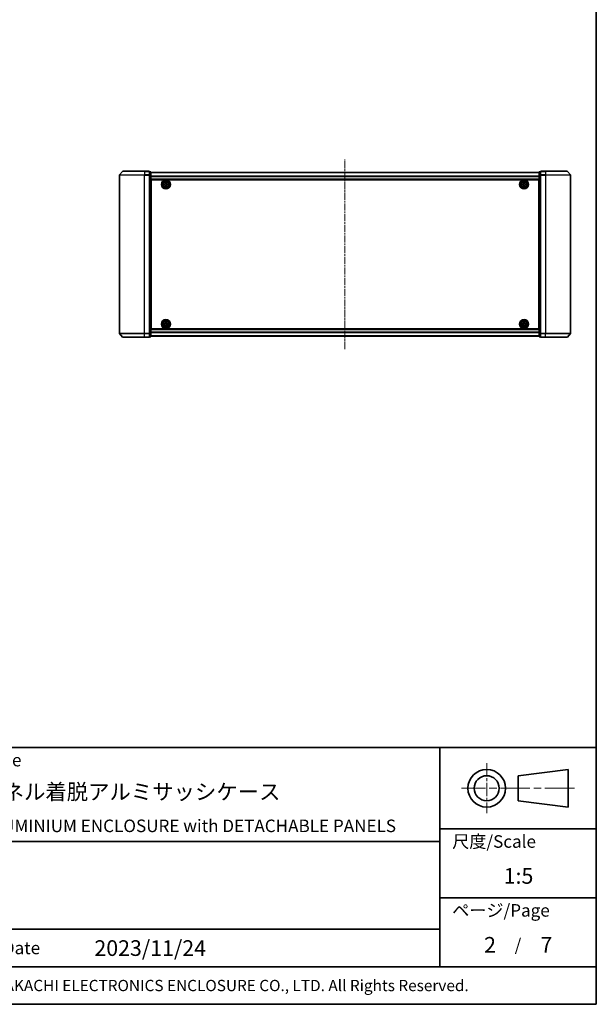
# Model space of a CAD drawing. Units: millimetres. Extents: x 0 to 8466, y 0 to 1405.
# Drawn here: x 2482 to 2942, y 0 to 786 of the extents above; entities that cross this region are included whole.
import ezdxf
from ezdxf.enums import TextEntityAlignment as Align

# ---------------------------------------------------------------- set-up
doc = ezdxf.new("R2010")
doc.units = ezdxf.units.MM
doc.linetypes.add('CHAIN', pattern=[0.35429999999999995, 0.2362, -0.0295, 0.0591, -0.0295])
for name, color, linetype, lineweight in [('Border (ISO)', 7, 'Continuous', 35), ('Centerline (ISO)', 131, 'Continuous', 18), ('Hatch (ISO)', 1, 'Continuous', 18), ('Title (ISO)', 7, 'Continuous', 35), ('Visible (ISO)', 7, 'Continuous', 35), ('Visible Narrow (ISO)', 7, 'Continuous', 25)]:
    doc.layers.add(name, color=color, linetype=linetype, lineweight=lineweight)
doc.styles.add('Note Text (TK)', font='MS PGothic.ttf')
doc.styles.add('文字スタイル40', font='MS PGothic.ttf')
doc.styles.add('文字スタイル67', font='arial.ttf')

# ---------------------------------------------------------------- blocks, each defined once
blk = doc.blocks.new('図面枠 tk図枠')
at = {"layer": 'Border (ISO)'}
for p in [(405.4999999999999, 289), (14.50000000000001, 8.000000000000007)]:
    blk.add_line(p, (405.4999999999999, 8.000000000000007), dxfattribs=at)
blk = doc.blocks.new('表題欄 コピー版 tk表題欄')
at = {"layer": 'Hatch (ISO)'}
h = blk.add_hatch(color=256, dxfattribs=at)
edge = h.paths.add_edge_path(flags=0)
edge.add_arc((95.444849922821, 237.346881026017), 0.5958259999999996, 269.9999999999897, 360)
edge.add_line((96.040675922821, 237.3468810260171), (96.04067592282095, 240.7585970260168))
edge.add_arc((95.44484992282096, 240.7585970260169), 0.5958259999999996, 0, 90.0000000000068)
edge.add_line((95.44484992282091, 241.3544230260169), (79.00658192282103, 241.3544230260169))
edge.add_arc((79.00658192282103, 240.7585970260169), 0.5958259999999996, 90, 180)
edge.add_line((78.41075592282102, 240.7585970260168), (78.41075592282081, 237.3468810260171))
edge.add_arc((79.00658192282081, 237.3468810260168), 0.5958259999999996, 180, 270.0000000000205)
edge.add_line((79.00658192282103, 236.7510550260168), (95.44484992282091, 236.751055026017))
edge = h.paths.add_edge_path()
edge.add_line((77.70882392282107, 241.0034570260169), (77.70882392282107, 237.1020210260171))
edge.add_arc((78.41075592282097, 237.102021026017), 0.7019319999998935, 180, 270.000000000008)
edge.add_line((78.41075592282105, 236.4000890260172), (96.04067592282101, 236.4000890260172))
edge.add_arc((96.040675922821, 237.102021026017), 0.7019319999998921, 270, 360)
edge.add_line((96.7426079228209, 237.1020210260171), (96.74260792282098, 241.0034570260169))
edge.add_arc((96.04067592282107, 241.003457026017), 0.7019319999998921, 0, 90.00000000000873)
edge.add_line((96.04067592282095, 241.705389026017), (78.41075592282105, 241.7053890260169))
edge.add_arc((78.41075592282105, 241.0034570260169), 0.7019319999999984, 90.00000000000072, 180)
for points in [[(78.94128592282102, 240.1954190260171), (78.94128592282102, 239.7056990260171), (79.79013392282097, 239.7056990260171), (79.79013392282097, 237.7060090260171), (80.37779792282102, 237.7060090260171), (80.37779792282102, 239.7056990260171), (81.22664592282104, 239.7056990260171), (81.22664592282104, 240.1954190260171)], [(85.55355153134052, 237.7060090260171), (84.81294043548178, 238.9396854897348), (84.28739592282106, 238.3724785432585), (84.28739592282106, 237.7060090260171), (83.76502792282103, 237.7060090260171), (83.76502792282103, 240.1954190260171), (84.28739592282106, 240.1954190260171), (84.28739592282106, 239.1472136578642), (85.2586086041826, 240.1954190260171), (85.97643794456017, 240.1954190260171), (85.18872726044239, 239.3452627384302), (86.172817922821, 237.7060090260171)], [(91.96090243223207, 240.1954190260171), (91.96090243223207, 237.7060090260171), (92.4791894322321, 237.7060090260171), (92.4791894322321, 238.7058540260171), (93.63819343223211, 238.7058540260171), (93.63819343223211, 237.7060090260171), (94.15648043223207, 237.7060090260171), (94.15648043223207, 240.1954190260171), (93.63819343223211, 240.1954190260171), (93.63819343223211, 239.195574026017), (92.4791894322321, 239.195574026017), (92.4791894322321, 240.1954190260171)], [(94.71149643223212, 240.1954190260171), (94.71149643223212, 237.7060090260171), (95.2338644322322, 237.7060090260171), (95.2338644322322, 240.1954190260171)]]:
    blk.add_hatch(color=256, dxfattribs=at).paths.add_polyline_path(points)
h = blk.add_hatch(color=256, dxfattribs=at)
h.paths.add_polyline_path([(82.45967999495221, 238.7589070260171), (81.8218998506899, 238.7589070260171), (82.14078992282104, 239.627313026017)], flags=0)
h.paths.add_polyline_path([(82.64850318183746, 238.2447010260171), (81.63307666380464, 238.2447010260171), (81.43526189659153, 237.7060090260171), (80.81854592282102, 237.7060090260171), (81.73268992282102, 240.1954190260171), (82.54888992282102, 240.1954190260171), (83.46303392282098, 237.7060090260171), (82.84631794905052, 237.7060090260171)])
h = blk.add_hatch(color=256, dxfattribs=at)
h.paths.add_polyline_path([(87.39654585068993, 238.7589070260171), (88.03432599495216, 238.7589070260171), (87.71543592282107, 239.627313026017)], flags=0)
h.paths.add_polyline_path([(87.00990789659151, 237.7060090260171), (87.20772266380467, 238.2447010260171), (88.22314918183736, 238.2447010260171), (88.42096394905047, 237.7060090260171), (89.03767992282091, 237.7060090260171), (88.123535922821, 240.1954190260171), (87.30733592282104, 240.1954190260171), (86.39319192282105, 237.7060090260171)])
h = blk.add_hatch(color=256, dxfattribs=at)
edge = h.paths.add_edge_path()
edge.add_arc((90.39257192282079, 238.9507140260171), 1.273272000000011, 38.55054079078439, 336.5820184016556)
edge.add_line((91.56096443223191, 238.4446700260172), (91.04202846323602, 238.6694270587604))
edge.add_ellipse((90.392571922821, 238.9507140260171), major_axis=(0, -0.7998759999999119), ratio=0.8673469387756529, start_angle=128.5505407907963, end_angle=426.582018401653, ccw=False)
edge.add_line((90.96328818027123, 239.4055047731898), (91.38834540645578, 239.7442231660233))
at = {"layer": 'Title (ISO)'}
for p, q in [((74.70882392282105, 245.052739026017), (255.7088239228211, 245.052739026017)), ((74.70882392282105, 204.052739026017), (74.70882392282105, 245.052739026017)), ((149.7088239228211, 245.052739026017), (149.7088239228211, 210.052739026017)), ((230.7088239228211, 245.052739026017), (230.7088239228211, 210.052739026017)), ((255.7088239228211, 245.052739026017), (255.7088239228211, 204.052739026017)), ((243.2088239228211, 240.552739026017), (251.2088239228211, 241.552739026017)), ((251.2088239228211, 235.552739026017), (251.2088239228211, 241.552739026017)), ((243.2088239228211, 240.552739026017), (243.2088239228211, 236.552739026017)), ((243.2088239228211, 236.552739026017), (251.2088239228211, 235.552739026017)), ((230.7088239228211, 232.052739026017), (255.7088239228211, 232.052739026017)), ((74.70882392282105, 230.052739026017), (230.7088239228211, 230.0527390260171)), ((99.70882392282105, 230.052739026017), (99.70882392282108, 216.052739026017)), ((124.708823922821, 230.052739026017), (124.708823922821, 216.052739026017)), ((230.7088239228211, 221.052739026017), (255.7088239228211, 221.052739026017)), ((74.70882392282105, 216.052739026017), (230.7088239228211, 216.052739026017)), ((255.7088239228211, 210.052739026017), (74.70882392282105, 210.052739026017)), ((74.70882392282105, 204.052739026017), (255.7088239228211, 204.052739026017))]:
    blk.add_line(p, q, dxfattribs=at)
at = {"layer": 'Title (ISO)', "color": 4, "linetype": 'CHAIN', "lineweight": 18, "ltscale": 8.889559745788574}
blk.add_line((238.2088239228211, 242.5527390260171), (238.2088239228211, 234.552739026017), dxfattribs=at)
at = {"layer": 'Title (ISO)', "color": 4, "linetype": 'CHAIN', "lineweight": 18, "ltscale": 20.00163269042969}
blk.add_line((252.2088239228211, 238.552739026017), (234.2088239228211, 238.552739026017), dxfattribs=at)
at = {"layer": 'Title (ISO)'}
for radius in [3, 2]:
    blk.add_circle((238.2088239228211, 238.5527390260171), radius, dxfattribs=at)
at = {"layer": 'Title (ISO)', "color": 1, "char_height": 2.000000029802322, "line_spacing_factor": 1.5, "style": 'Note Text (TK)'}
for s, insert, attachment_point in [('\\fＭＳ Ｐゴシック|b0|i0;{\\H2.0000;品名/Title}', (151.708823922821, 243.052739026017), 4), ('\\fＭＳ Ｐゴシック|b0|i0;{\\H2.0000;尺度/Scale}', (232.7088239228211, 230.052739026017), 4), ('\\fＭＳ Ｐゴシック|b0|i0;{\\H2.0000;承認/Approved}', (87.20882392282105, 228.052739026017), 5), ('\\fＭＳ Ｐゴシック|b0|i0;{\\H2.0000;検図/Checked}', (112.208823922821, 228.0527390260171), 5), ('\\fＭＳ Ｐゴシック|b0|i0;{\\H2.0000;製図/Created}', (137.208823922821, 228.052739026017), 5), ('\\fＭＳ Ｐゴシック|b0|i0;{\\H2.0000;ページ/Page}', (232.7088239228211, 219.052739026017), 4), ('\\fＭＳ Ｐゴシック|b0|i0;{\\H2.0000;作成日/Date}', (151.708823922821, 213.052739026017), 4)]:
    blk.add_mtext(s, dxfattribs=dict(at, insert=insert, attachment_point=attachment_point))
at = {"layer": 'Title (ISO)', "color": 7, "line_spacing_factor": 1.5, "style": 'Note Text (TK)'}
for s, insert, char_height, attachment_point in [('株式会社タカチ電機工業', (99.74260792282095, 239.052739026017), 2.5, 4), ('\\fArial|b0|i0;{\\H1.4986;TAKACHI ELECTRONICS ENCLOSURE CO., LTD.}', (99.74260792282095, 233.052739026017), 1.49859994649887, 4), ('\\fＭＳ Ｐゴシック|b0|i0;{\\H2.0000;/}', (243.2088239228211, 213.5527390260171), 2.000000029802322, 5), ('\\fMS PGothic|b0|i0;{\\H1.8000;本図面の著作権は株式会社タカチ電機工業に帰属します。 / Copyright (C)\xa0 TAKACHI ELECTRONICS ENCLOSURE CO., LTD. All Rights Reserved.}', (77.70882392282107, 207.052739026017), 1.800000071525573, 4)]:
    blk.add_mtext(s, dxfattribs=dict(at, insert=insert, char_height=char_height, attachment_point=attachment_point))
at = {"layer": 'Title (ISO)', "color": 7}
for tag, p, height, style in [('<品名>_001', (157.524164831912, 236.7388185714716), 2.5, 'Note Text (TK)'), ('<Title>_001', (157.708823922821, 231.5520568828656), 2.000000029802322, '文字スタイル67'), ('<尺度>_001', (240.9218921046393, 223.302739026017), 2.5, 'Note Text (TK)'), ('<型番>_001', (157.6576875571527, 219.9930798731327), 3.000000119209289, '文字スタイル40'), ('作成日_001', (175.5824034682756, 211.7814322078352), 2.5, 'Note Text (TK)'), ('<ページ_No.>_001', (237.7997330137302, 212.302739026017), 2.5, 'Note Text (TK)'), ('<総ページ数>_001', (246.7926307410029, 212.302739026017), 2.5, 'Note Text (TK)')]:
    blk.add_attdef(tag, p, '', height=height, dxfattribs=dict(at, style=style))
at = {"layer": 'Title (ISO)', "color": 7, "style": 'Note Text (TK)'}
blk.add_attdef('<部品サイズ>', text='', height=2.5, dxfattribs=at).set_placement((112.208823922821, 213.052739026017), align=Align.MIDDLE_CENTER)

msp = doc.modelspace()

# ---------------------------------------------------------------- linework, layer by layer
at = {"layer": 'Centerline (ISO)', "linetype": 'CHAIN', "ltscale": 23.99096870422363}
msp.add_line((2741.890707280635, 523.2226211908027), (2741.890707280635, 674.5053912296933), dxfattribs=at)
at = {"layer": 'Visible (ISO)'}
for p, q in [((2561.890707280635, 662.0053912296936), (2561.890707280636, 535.722621190803)), ((2564.300753380551, 665.0060615301472), (2561.960240896756, 662.1974465495927)), ((2564.531219764431, 665.1140062102479), (2581.890707280635, 665.1140062102479)), ((2585.590707280635, 665.1140062102479), (2581.890707280635, 665.1140062102479)), ((2586.590707280636, 664.8140062102478), (2585.890707280635, 664.8140062102478)), ((2585.890707280635, 662.0053912296935), (2585.890707280635, 664.8140062102478)), ((2585.890707280636, 535.722621190803), (2585.890707280635, 662.0053912296935)), ((2586.890707280635, 661.8243662621027), (2586.890707280635, 664.5140062102479)), ((2896.890707280635, 664.164006210248), (2586.890707280635, 664.1640062102477)), ((2586.890707280635, 535.9036461583936), (2586.890707280635, 661.8243662621027)), ((2896.890707280635, 664.5140062102477), (2896.890707280635, 661.8243662621027)), ((2896.890707280635, 661.8243662621027), (2896.890707280635, 535.903646158393)), ((2897.890707280635, 664.8140062102478), (2897.190707280635, 664.8140062102478)), ((2897.890707280635, 664.8140062102478), (2897.890707280635, 662.0053912296933)), ((2897.890707280635, 662.0053912296933), (2897.890707280635, 535.7226211908023)), ((2901.890707280635, 665.1140062102477), (2898.190707280635, 665.1140062102477)), ((2901.890707280635, 665.1140062102477), (2919.25019479684, 665.1140062102477)), ((2919.480661180719, 665.006061530147), (2921.821173664515, 662.1974465495927)), ((2921.890707280635, 535.7226211908024), (2921.890707280635, 662.0053912296933)), ((2586.890707280635, 658.6640062102477), (2896.890707280635, 658.6640062102479)), ((2587.140707280634, 655.1640062102477), (2586.890707280635, 655.1640062102477)), ((2587.140707280634, 654.6640062102477), (2586.890707280635, 654.6640062102477)), ((2587.140707280634, 654.1640062102477), (2586.890707280635, 654.1640062102477)), ((2587.140707280634, 539.3640062102481), (2587.140707280634, 658.3640062102477)), ((2587.140707280634, 658.3640062102477), (2896.640707280634, 658.3640062102479)), ((2597.639215620346, 654.307534557027), (2597.642227978864, 654.9325272975417)), ((2598.101710248327, 654.3053054117235), (2597.639215620346, 654.307534557027)), ((2597.642227978864, 654.9325272975417), (2598.104722606845, 654.9302981522382)), ((2598.572186193341, 653.3655269084772), (2598.574415338644, 653.8280215364583)), ((2599.197178933855, 653.362514549959), (2598.572186193341, 653.3655269084772)), ((2598.58200648211, 655.4030032425555), (2598.584235627413, 655.8654978705365)), ((2598.584235627415, 655.8654978705365), (2599.209228367929, 655.862485512018)), ((2599.199408079159, 653.82500917794), (2599.197178933855, 653.362514549959)), ((2599.209228367929, 655.862485512018), (2599.206999222625, 655.3999908840372)), ((2600.139186582405, 654.2954851229538), (2599.676691954424, 654.2977142682573)), ((2599.679704312942, 654.9227070087721), (2600.142198940923, 654.9204778634685)), ((2600.142198940923, 654.9204778634686), (2600.139186582405, 654.2954851229538)), ((2883.640707280634, 654.3015062102479), (2883.640707280634, 654.9265062102477)), ((2883.640707280634, 654.9265062102477), (2884.103207280634, 654.9265062102477)), ((2884.103207280633, 654.3015062102478), (2883.640707280634, 654.3015062102478)), ((2884.578207280633, 655.4015062102478), (2884.578207280633, 655.8640062102478)), ((2884.578207280633, 655.8640062102478), (2885.203207280634, 655.8640062102478)), ((2884.578207280633, 653.3640062102477), (2884.578207280633, 653.8265062102477)), ((2885.203207280634, 653.3640062102477), (2884.578207280633, 653.3640062102477)), ((2885.203207280634, 655.8640062102476), (2885.203207280634, 655.4015062102478)), ((2885.203207280634, 653.8265062102477), (2885.203207280634, 653.3640062102477)), ((2885.678207280634, 654.9265062102477), (2886.140707280633, 654.9265062102477)), ((2886.140707280633, 654.3015062102478), (2885.678207280633, 654.3015062102478)), ((2886.140707280633, 654.9265062102477), (2886.140707280633, 654.3015062102476)), ((2896.640707280634, 658.3640062102479), (2896.640707280634, 539.3640062102482)), ((2896.890707280635, 655.1640062102479), (2896.640707280634, 655.1640062102479)), ((2896.890707280635, 654.6640062102479), (2896.640707280634, 654.6640062102479)), ((2896.890707280635, 654.1640062102479), (2896.640707280634, 654.1640062102479)), ((2586.890707280635, 652.1640062102477), (2587.140707280634, 652.1640062102477)), ((2587.140707280634, 649.1640062102479), (2586.890707280635, 649.1640062102479)), ((2586.890707280635, 648.1640062102477), (2587.140707280634, 648.1640062102477)), ((2587.140707280634, 647.814006210248), (2586.890707280635, 647.814006210248)), ((2896.640707280634, 652.164006210248), (2896.890707280635, 652.164006210248)), ((2896.890707280635, 649.1640062102479), (2896.640707280634, 649.1640062102479)), ((2896.640707280634, 648.164006210248), (2896.890707280635, 648.164006210248)), ((2896.890707280635, 647.8140062102478), (2896.640707280634, 647.8140062102478)), ((2586.890707280635, 549.9140062102485), (2587.140707280634, 549.9140062102485)), ((2587.140707280634, 549.564006210248), (2586.890707280635, 549.564006210248)), ((2586.890707280635, 548.564006210248), (2587.140707280634, 548.564006210248)), ((2587.140707280634, 545.564006210248), (2586.890707280635, 545.564006210248)), ((2586.890707280635, 543.564006210248), (2587.140707280634, 543.564006210248)), ((2586.890707280635, 543.064006210248), (2587.140707280634, 543.064006210248)), ((2586.890707280635, 542.564006210248), (2587.140707280634, 542.564006210248)), ((2597.640629197396, 542.8018187092082), (2597.640785441993, 543.4268186896782)), ((2598.103129182943, 542.8017030882061), (2597.640629197396, 542.8018187092082)), ((2597.640785441993, 543.4268186896782), (2598.103285427541, 543.4267030686761)), ((2598.578404158593, 543.9015843079393), (2598.578519779595, 544.364084293487)), ((2598.578519779595, 544.364084293487), (2599.203519760064, 544.3639280488896)), ((2599.203519760064, 544.3639280488895), (2599.203404139063, 543.9014280633418)), ((2600.140629119276, 542.801193730818), (2599.678129133728, 542.8013093518202)), ((2599.678285378325, 543.4263093322904), (2600.140785363874, 543.4261937112881)), ((2600.140785363874, 543.4261937112881), (2600.140629119276, 542.801193730818)), ((2883.640707280634, 542.8015062102482), (2883.640707280634, 543.4265062102482)), ((2883.640707280634, 543.4265062102481), (2884.103207280634, 543.4265062102481)), ((2884.103207280633, 542.8015062102482), (2883.640707280634, 542.8015062102482)), ((2884.578207280633, 543.901506210248), (2884.578207280633, 544.3640062102482)), ((2884.578207280633, 544.3640062102482), (2885.203207280634, 544.3640062102482)), ((2885.203207280634, 544.3640062102481), (2885.203207280634, 543.901506210248)), ((2885.678207280634, 543.4265062102481), (2886.140707280633, 543.4265062102481)), ((2886.140707280633, 542.8015062102482), (2885.678207280633, 542.8015062102482)), ((2886.140707280633, 543.4265062102481), (2886.140707280633, 542.8015062102481)), ((2896.640707280634, 549.914006210248), (2896.890707280635, 549.914006210248)), ((2896.890707280635, 549.564006210248), (2896.640707280634, 549.564006210248)), ((2896.640707280634, 548.564006210248), (2896.890707280635, 548.564006210248)), ((2896.890707280635, 545.564006210248), (2896.640707280634, 545.564006210248)), ((2896.640707280634, 543.564006210248), (2896.890707280635, 543.564006210248)), ((2896.640707280634, 543.064006210248), (2896.890707280635, 543.064006210248)), ((2896.640707280634, 542.564006210248), (2896.890707280635, 542.564006210248)), ((2564.300753380552, 532.7219508903493), (2561.960240896757, 535.5305658709036)), ((2585.890707280636, 532.9140062102485), (2585.890707280636, 535.722621190803)), ((2896.890707280635, 539.064006210248), (2586.890707280635, 539.064006210248)), ((2586.890707280635, 533.2140062102486), (2586.890707280635, 535.9036461583936)), ((2896.640707280634, 539.3640062102482), (2587.140707280634, 539.3640062102481)), ((2598.577894801204, 541.8640843716069), (2598.578010422207, 542.3265843571546)), ((2599.202894781674, 541.8639281270092), (2598.577894801204, 541.8640843716067)), ((2599.203010402677, 542.3264281125571), (2599.202894781674, 541.8639281270092)), ((2884.578207280633, 541.8640062102481), (2884.578207280633, 542.3265062102481)), ((2885.203207280634, 541.8640062102481), (2884.578207280633, 541.8640062102481)), ((2885.203207280634, 542.3265062102481), (2885.203207280634, 541.8640062102481)), ((2896.890707280635, 535.903646158393), (2896.890707280635, 533.2140062102479)), ((2897.890707280635, 535.7226211908023), (2897.890707280635, 532.9140062102481)), ((2919.480661180719, 532.7219508903485), (2921.821173664515, 535.530565870903)), ((2581.890707280636, 532.6140062102487), (2564.531219764431, 532.6140062102487)), ((2581.890707280636, 532.6140062102487), (2585.590707280636, 532.6140062102487)), ((2585.890707280636, 532.9140062102485), (2586.590707280636, 532.9140062102485)), ((2586.890707280635, 533.564006210248), (2896.890707280635, 533.564006210248)), ((2897.190707280635, 532.914006210248), (2897.890707280635, 532.914006210248)), ((2898.190707280635, 532.614006210248), (2901.890707280635, 532.614006210248)), ((2919.25019479684, 532.614006210248), (2901.890707280635, 532.614006210248))]:
    msp.add_line(p, q, dxfattribs=at)
for centre, radius in [((2598.890707280634, 654.6140062102478), 3.599999999999988), ((2598.890707280634, 654.6140062102478), 3.499999999999989), ((2598.890707280634, 654.6140062102478), 2.699999999999992), ((2598.890707280634, 654.6140062102478), 2.599999999999992), ((2598.890707280634, 654.6140062102478), 2.464946977441639), ((2884.890707280634, 654.6140062102478), 3.599999999999988), ((2884.890707280634, 654.6140062102478), 3.499999999999989), ((2884.890707280634, 654.6140062102478), 2.699999999999992), ((2884.890707280634, 654.6140062102478), 2.599999999999992), ((2884.890707280634, 654.6140062102478), 2.464946977441639), ((2598.890707280634, 543.1140062102481), 3.599999999999988), ((2598.890707280634, 543.1140062102481), 3.499999999999989), ((2598.890707280634, 543.1140062102481), 2.699999999999992), ((2598.890707280634, 543.1140062102481), 2.599999999999992), ((2598.890707280634, 543.1140062102481), 2.46494697744164), ((2884.890707280634, 543.1140062102481), 3.599999999999988), ((2884.890707280634, 543.1140062102481), 3.499999999999989), ((2884.890707280634, 543.1140062102481), 2.699999999999992), ((2884.890707280634, 543.1140062102481), 2.599999999999992), ((2884.890707280634, 543.1140062102481), 2.464946977441641)]:
    msp.add_circle(centre, radius, dxfattribs=at)
for centre, radius, start, end in [((2562.190707280635, 662.0053912296936), 0.2999999999999969, 140.1944289077408, 180), ((2564.531219764431, 664.8140062102478), 0.3000000000000014, 90, 140.1944289077408), ((2585.590707280635, 664.8140062102478), 0.3000000000000014, 0, 90), ((2586.590707280636, 664.5140062102479), 0.3000000000000014, 0, 90), ((2897.190707280635, 664.5140062102477), 0.2999999999999987, 90, 180), ((2898.190707280635, 664.8140062102478), 0.2999999999999999, 90, 180), ((2919.25019479684, 664.8140062102478), 0.3000000000000021, 39.80557109225912, 90), ((2921.590707280635, 662.0053912296933), 0.2999999999999999, 0, 39.80557109225912), ((2562.190707280636, 535.722621190803), 0.3000000000000014, 180, 219.8055710922591), ((2921.590707280635, 535.7226211908024), 0.2999999999999999, 320.1944289077409, 0), ((2564.531219764431, 532.9140062102485), 0.3000000000000014, 219.8055710922591, 270), ((2585.590707280636, 532.9140062102485), 0.2999999999999992, 270, 0), ((2586.590707280636, 533.2140062102486), 0.2999999999999992, 270, 0), ((2897.190707280635, 533.2140062102479), 0.3000000000000021, 180, 270), ((2898.190707280635, 532.914006210248), 0.3000000000000021, 180, 270), ((2919.25019479684, 532.9140062102481), 0.3000000000000021, 270, 320.1944289077409)]:
    msp.add_arc(centre, radius, start, end, dxfattribs=at)
for points in [[(2598.574415338644, 653.8280215364583), (2598.574701814369, 653.887458435275), (2598.563161509504, 653.9510699846601), (2598.515305224659, 654.068383058954), (2598.47898504006, 654.1220828456838), (2598.394838001148, 654.2070449619101), (2598.341490815403, 654.2438810946768), (2598.224644499086, 654.292865987887), (2598.161147147143, 654.3050189359984), (2598.101710248327, 654.3053054117235)], [(2598.104722606845, 654.9302981522382), (2598.164159505662, 654.9300116765132), (2598.227771055047, 654.941551981378), (2598.345084129341, 654.9894082662233), (2598.398783916071, 655.025728450822), (2598.483746032297, 655.1098754897346), (2598.520582165063, 655.1632226754795), (2598.569567058274, 655.280068991796), (2598.581720006385, 655.3435663437388), (2598.58200648211, 655.4030032425555)], [(2599.676691954424, 654.2977142682573), (2599.617255055607, 654.2980007439824), (2599.553643506223, 654.2864604391175), (2599.436330431928, 654.2386041542723), (2599.382630645199, 654.2022839696733), (2599.297668528973, 654.1181369307608), (2599.260832396206, 654.0647897450159), (2599.211847502995, 653.9479434286995), (2599.199694554883, 653.8844460767567), (2599.199408079159, 653.82500917794)], [(2599.206999222625, 655.3999908840372), (2599.2067127469, 655.3405539852205), (2599.218253051765, 655.2769424358355), (2599.266109336611, 655.1596293615412), (2599.302429521209, 655.1059295748116), (2599.386576560121, 655.0209674585853), (2599.439923745866, 654.9841313258188), (2599.556770062183, 654.9351464326083), (2599.620267414126, 654.922993484497), (2599.679704312942, 654.9227070087721)], [(2884.103207280634, 654.9265062102477), (2884.162644869828, 654.9265062102477), (2884.226200058697, 654.938352974338), (2884.343281113919, 654.9867741257862), (2884.396805221849, 655.0233527093355), (2884.481360781546, 655.1079082690328), (2884.517939365095, 655.1614323769618), (2884.566360516543, 655.2785134321844), (2884.578207280633, 655.3420686210529), (2884.578207280633, 655.4015062102478)], [(2884.578207280633, 653.8265062102477), (2884.578207280633, 653.8859437994425), (2884.566360516543, 653.9494989883112), (2884.517939365095, 654.0665800435335), (2884.481360781546, 654.1201041514628), (2884.396805221849, 654.2046597111599), (2884.343281113919, 654.2412382947093), (2884.226200058697, 654.2896594461574), (2884.162644869828, 654.3015062102478), (2884.103207280634, 654.3015062102478)], [(2885.203207280634, 655.4015062102478), (2885.203207280634, 655.3420686210529), (2885.215054044724, 655.2785134321844), (2885.263475196172, 655.1614323769618), (2885.300053779721, 655.1079082690328), (2885.384609339418, 655.0233527093355), (2885.438133447348, 654.9867741257862), (2885.55521450257, 654.938352974338), (2885.618769691438, 654.9265062102477), (2885.678207280633, 654.9265062102477)], [(2885.678207280633, 654.3015062102478), (2885.618769691438, 654.3015062102478), (2885.55521450257, 654.2896594461573), (2885.438133447348, 654.2412382947093), (2885.384609339418, 654.2046597111599), (2885.300053779721, 654.1201041514628), (2885.263475196172, 654.0665800435335), (2885.215054044724, 653.9494989883112), (2885.203207280634, 653.8859437994425), (2885.203207280634, 653.8265062102477)], [(2598.578010422207, 542.3265843571546), (2598.57802528109, 542.3860219444922), (2598.566194405618, 542.4495800929634), (2598.517802524935, 542.5666732493964), (2598.481237323093, 542.6202064999829), (2598.396702904197, 542.704783195197), (2598.34318794227, 542.7413751581678), (2598.226118995575, 542.7898255773543), (2598.162566770281, 542.8016882293225), (2598.103129182943, 542.8017030882061)], [(2598.103285427541, 543.4267030686761), (2598.162723014878, 543.4266882097926), (2598.22628116335, 543.4385190852649), (2598.343374319783, 543.4869109659481), (2598.39690757037, 543.5234761677901), (2598.481484265584, 543.6080105866862), (2598.518076228554, 543.6615255486132), (2598.566526647741, 543.7785944953077), (2598.578389299709, 543.8421467206016), (2598.578404158593, 543.9015843079393)], [(2599.678129133728, 542.8013093518202), (2599.618691546391, 542.8013242107038), (2599.555133397919, 542.7894933352314), (2599.438040241486, 542.7411014545482), (2599.3845069909, 542.7045362527061), (2599.299930295686, 542.6200018338102), (2599.263338332715, 542.5664868718832), (2599.214887913529, 542.4494179251886), (2599.203025261561, 542.3858656998946), (2599.203010402677, 542.3264281125571)], [(2599.203404139063, 543.9014280633418), (2599.203389280179, 543.8419904760041), (2599.215220155651, 543.7784323275329), (2599.263612036334, 543.6613391710998), (2599.300177238177, 543.6078059205133), (2599.384711657072, 543.5232292252992), (2599.438226619, 543.4866372623286), (2599.555295565694, 543.4381868431419), (2599.618847790988, 543.4263241911739), (2599.678285378325, 543.4263093322903)], [(2884.103207280634, 543.4265062102481), (2884.162644869828, 543.4265062102481), (2884.226200058697, 543.4383529743386), (2884.343281113919, 543.4867741257866), (2884.396805221849, 543.523352709336), (2884.481360781546, 543.6079082690331), (2884.517939365095, 543.6614323769624), (2884.566360516543, 543.7785134321846), (2884.578207280633, 543.8420686210533), (2884.578207280633, 543.901506210248)], [(2884.578207280633, 542.3265062102481), (2884.578207280633, 542.3859437994431), (2884.566360516543, 542.4494989883116), (2884.517939365095, 542.566580043534), (2884.481360781546, 542.6201041514632), (2884.396805221849, 542.7046597111604), (2884.343281113919, 542.7412382947097), (2884.226200058697, 542.7896594461579), (2884.162644869828, 542.8015062102482), (2884.103207280634, 542.8015062102482)], [(2885.203207280634, 543.901506210248), (2885.203207280634, 543.8420686210532), (2885.215054044724, 543.7785134321846), (2885.263475196172, 543.6614323769624), (2885.300053779721, 543.6079082690331), (2885.384609339418, 543.523352709336), (2885.438133447348, 543.4867741257866), (2885.55521450257, 543.4383529743384), (2885.618769691438, 543.4265062102481), (2885.678207280633, 543.4265062102481)], [(2885.678207280633, 542.8015062102482), (2885.618769691438, 542.8015062102482), (2885.55521450257, 542.7896594461578), (2885.438133447348, 542.7412382947097), (2885.384609339418, 542.7046597111604), (2885.300053779721, 542.6201041514632), (2885.263475196172, 542.566580043534), (2885.215054044724, 542.4494989883116), (2885.203207280634, 542.385943799443), (2885.203207280634, 542.3265062102481)]]:
    msp.add_open_spline(points, degree=3, knots=[0, 0, 0, 0, 0.0179369428946619, 0.0179369428946619, 0.0358738857893238, 0.0358738857893238, 0.0538108286839857, 0.0538108286839857, 0.0717477715786476, 0.0717477715786476, 0.0717477715786476, 0.0717477715786476], dxfattribs=at)
at = {"layer": 'Visible Narrow (ISO)'}
for p, q in [((2581.890707280635, 662.0053912296936), (2561.890707280635, 662.0053912296936)), ((2561.960240896756, 662.1974465495928), (2581.890707280635, 662.1974465495928)), ((2581.890707280635, 665.0060615301472), (2564.300753380551, 665.0060615301472)), ((2581.890707280635, 665.0060615301472), (2581.890707280635, 665.1140062102479)), ((2581.890707280635, 665.0060615301472), (2585.590707280635, 665.0060615301472)), ((2581.890707280635, 665.0060615301472), (2581.890707280635, 662.1974465495927)), ((2585.590707280635, 662.1974465495927), (2581.890707280635, 662.1974465495927)), ((2581.890707280635, 662.1974465495927), (2581.890707280635, 662.0053912296935)), ((2581.890707280635, 662.0053912296935), (2585.590707280635, 662.0053912296935)), ((2581.890707280636, 535.722621190803), (2581.890707280635, 662.0053912296935)), ((2585.590707280635, 665.0060615301472), (2585.590707280635, 665.1140062102479)), ((2585.590707280635, 665.0060615301472), (2585.590707280635, 662.1974465495927)), ((2585.590707280635, 662.0053912296936), (2585.590707280635, 662.1974465495928)), ((2585.590707280635, 662.0053912296936), (2585.890707280635, 662.0053912296936)), ((2585.590707280635, 662.0053912296935), (2585.590707280636, 535.722621190803)), ((2585.890707280635, 664.706061530147), (2586.590707280636, 664.706061530147)), ((2586.590707280636, 662.0164215820022), (2585.890707280635, 662.0164215820022)), ((2585.890707280635, 661.8243662621027), (2586.590707280636, 661.8243662621027)), ((2586.590707280636, 664.706061530147), (2586.590707280636, 664.8140062102478)), ((2586.590707280636, 664.706061530147), (2586.590707280636, 662.0164215820022)), ((2586.590707280636, 661.8243662621027), (2586.590707280636, 662.0164215820022)), ((2586.590707280636, 661.8243662621027), (2586.890707280635, 661.8243662621027)), ((2586.590707280636, 661.8243662621027), (2586.590707280636, 535.9036461583936)), ((2586.890707280635, 664.0920430901807), (2896.890707280635, 664.0920430901807)), ((2896.890707280635, 661.2196331031445), (2586.890707280635, 661.2196331031444)), ((2586.890707280635, 661.0915962232115), (2896.890707280635, 661.0915962232117)), ((2896.890707280635, 661.8243662621027), (2897.190707280635, 661.8243662621027)), ((2897.190707280635, 664.8140062102478), (2897.190707280635, 664.706061530147)), ((2897.190707280635, 664.706061530147), (2897.890707280635, 664.706061530147)), ((2897.190707280635, 662.016421582002), (2897.190707280635, 664.706061530147)), ((2897.890707280635, 662.016421582002), (2897.190707280635, 662.016421582002)), ((2897.190707280635, 662.016421582002), (2897.190707280635, 661.8243662621027)), ((2897.190707280635, 661.8243662621027), (2897.890707280635, 661.8243662621027)), ((2897.190707280635, 535.903646158393), (2897.190707280635, 661.8243662621027)), ((2897.890707280635, 662.0053912296933), (2898.190707280635, 662.0053912296933)), ((2898.190707280635, 665.1140062102477), (2898.190707280635, 665.006061530147)), ((2898.190707280635, 665.006061530147), (2901.890707280635, 665.006061530147)), ((2898.190707280635, 662.1974465495927), (2898.190707280635, 665.006061530147)), ((2901.890707280635, 662.1974465495927), (2898.190707280635, 662.1974465495927)), ((2898.190707280635, 662.1974465495927), (2898.190707280635, 662.0053912296933)), ((2898.190707280635, 662.0053912296933), (2901.890707280635, 662.0053912296933)), ((2898.190707280635, 535.7226211908023), (2898.190707280635, 662.0053912296933)), ((2901.890707280635, 665.006061530147), (2901.890707280635, 665.1140062102477)), ((2919.480661180719, 665.0060615301472), (2901.890707280635, 665.0060615301472)), ((2901.890707280635, 665.006061530147), (2901.890707280635, 662.1974465495927)), ((2901.890707280635, 662.1974465495927), (2901.890707280635, 662.0053912296933)), ((2901.890707280635, 662.1974465495927), (2921.821173664515, 662.1974465495927)), ((2921.890707280635, 662.0053912296933), (2901.890707280635, 662.0053912296933)), ((2901.890707280635, 662.0053912296933), (2901.890707280635, 535.7226211908023)), ((2896.890707280635, 658.9640062102479), (2586.890707280635, 658.9640062102479)), ((2587.140707280634, 652.7882702789598), (2586.890707280635, 652.7882702789598)), ((2586.890707280635, 652.5761382446038), (2587.140707280634, 652.5761382446038)), ((2896.890707280635, 652.7882702789598), (2896.640707280634, 652.7882702789598)), ((2896.640707280634, 652.576138244604), (2896.890707280635, 652.576138244604)), ((2587.140707280634, 652.2518741758918), (2586.890707280635, 652.2518741758918)), ((2586.890707280635, 651.8640062102479), (2587.140707280634, 651.8640062102479)), ((2587.140707280634, 649.4640062102479), (2586.890707280635, 649.4640062102479)), ((2586.890707280635, 649.0761382446038), (2587.140707280634, 649.0761382446038)), ((2587.140707280634, 648.7518741758918), (2586.890707280635, 648.7518741758918)), ((2586.890707280635, 648.539742141536), (2587.140707280634, 648.539742141536)), ((2587.140707280634, 648.4640062102479), (2586.890707280635, 648.4640062102479)), ((2586.890707280635, 647.514006210248), (2587.140707280634, 647.514006210248)), ((2896.890707280635, 652.2518741758919), (2896.640707280634, 652.2518741758919)), ((2896.640707280634, 651.8640062102479), (2896.890707280635, 651.8640062102479)), ((2896.890707280635, 649.4640062102479), (2896.640707280634, 649.4640062102479)), ((2896.640707280634, 649.076138244604), (2896.890707280635, 649.076138244604)), ((2896.890707280635, 648.7518741758919), (2896.640707280634, 648.7518741758919)), ((2896.640707280634, 648.5397421415361), (2896.890707280635, 648.5397421415361)), ((2896.890707280635, 648.4640062102479), (2896.640707280634, 648.4640062102479)), ((2896.640707280634, 647.5140062102477), (2896.890707280635, 647.5140062102477)), ((2587.140707280634, 550.2140062102486), (2586.890707280635, 550.2140062102486)), ((2586.890707280635, 549.264006210248), (2587.140707280634, 549.264006210248)), ((2587.140707280634, 549.1882702789597), (2586.890707280635, 549.1882702789597)), ((2586.890707280635, 548.9761382446039), (2587.140707280634, 548.9761382446039)), ((2587.140707280634, 548.651874175892), (2586.890707280635, 548.651874175892)), ((2586.890707280635, 548.264006210248), (2587.140707280634, 548.264006210248)), ((2587.140707280634, 545.864006210248), (2586.890707280635, 545.864006210248)), ((2586.890707280635, 545.4761382446039), (2587.140707280634, 545.4761382446039)), ((2587.140707280634, 545.151874175892), (2586.890707280635, 545.151874175892)), ((2586.890707280635, 544.939742141536), (2587.140707280634, 544.939742141536)), ((2896.890707280635, 550.2140062102479), (2896.640707280634, 550.2140062102479)), ((2896.640707280634, 549.264006210248), (2896.890707280635, 549.264006210248)), ((2896.890707280635, 549.1882702789597), (2896.640707280634, 549.1882702789597)), ((2896.640707280634, 548.9761382446039), (2896.890707280635, 548.9761382446039)), ((2896.890707280635, 548.6518741758921), (2896.640707280634, 548.6518741758921)), ((2896.640707280634, 548.264006210248), (2896.890707280635, 548.264006210248)), ((2896.890707280635, 545.864006210248), (2896.640707280634, 545.864006210248)), ((2896.640707280634, 545.4761382446039), (2896.890707280635, 545.4761382446039)), ((2896.890707280635, 545.1518741758921), (2896.640707280634, 545.1518741758921)), ((2896.640707280634, 544.939742141536), (2896.890707280635, 544.939742141536)), ((2561.890707280636, 535.722621190803), (2581.890707280636, 535.722621190803)), ((2581.890707280636, 535.5305658709036), (2561.960240896757, 535.5305658709036)), ((2585.590707280636, 535.722621190803), (2581.890707280636, 535.722621190803)), ((2581.890707280636, 535.5305658709036), (2581.890707280636, 535.722621190803)), ((2581.890707280636, 535.5305658709036), (2585.590707280636, 535.5305658709036)), ((2581.890707280636, 532.7219508903493), (2581.890707280636, 535.5305658709036)), ((2585.890707280636, 535.722621190803), (2585.590707280636, 535.722621190803)), ((2585.590707280636, 535.5305658709036), (2585.590707280636, 535.722621190803)), ((2585.590707280636, 535.5305658709036), (2585.590707280636, 532.7219508903493)), ((2586.590707280636, 535.9036461583936), (2585.890707280636, 535.9036461583936)), ((2585.890707280636, 535.7115908384943), (2586.590707280636, 535.7115908384943)), ((2586.890707280635, 535.9036461583936), (2586.590707280636, 535.9036461583936)), ((2586.590707280636, 535.7115908384943), (2586.590707280636, 535.9036461583936)), ((2586.590707280636, 535.7115908384943), (2586.590707280636, 533.0219508903492)), ((2586.890707280635, 538.7640062102478), (2896.890707280635, 538.7640062102479)), ((2896.890707280635, 536.6364161972842), (2586.890707280635, 536.6364161972841)), ((2586.890707280635, 536.5083793173513), (2896.890707280635, 536.5083793173513)), ((2897.190707280635, 535.903646158393), (2896.890707280635, 535.903646158393)), ((2897.890707280635, 535.903646158393), (2897.190707280635, 535.903646158393)), ((2897.190707280635, 535.903646158393), (2897.190707280635, 535.7115908384936)), ((2897.190707280635, 535.7115908384937), (2897.890707280635, 535.7115908384937)), ((2897.190707280635, 533.0219508903486), (2897.190707280635, 535.7115908384937)), ((2898.190707280635, 535.7226211908023), (2897.890707280635, 535.7226211908023)), ((2901.890707280635, 535.7226211908023), (2898.190707280635, 535.7226211908023)), ((2898.190707280635, 535.7226211908023), (2898.190707280635, 535.530565870903)), ((2898.190707280635, 535.530565870903), (2901.890707280635, 535.530565870903)), ((2898.190707280635, 532.7219508903485), (2898.190707280635, 535.530565870903)), ((2901.890707280635, 535.530565870903), (2901.890707280635, 535.7226211908023)), ((2901.890707280635, 535.7226211908024), (2921.890707280635, 535.7226211908024)), ((2921.821173664515, 535.530565870903), (2901.890707280635, 535.530565870903)), ((2901.890707280635, 532.7219508903485), (2901.890707280635, 535.530565870903)), ((2564.300753380552, 532.7219508903493), (2581.890707280636, 532.7219508903493)), ((2585.590707280636, 532.7219508903493), (2581.890707280636, 532.7219508903493)), ((2581.890707280636, 532.7219508903493), (2581.890707280636, 532.6140062102486)), ((2585.590707280636, 532.6140062102486), (2585.590707280636, 532.7219508903493)), ((2586.590707280636, 533.0219508903492), (2585.890707280636, 533.0219508903492)), ((2586.590707280636, 532.9140062102485), (2586.590707280636, 533.0219508903492)), ((2896.890707280635, 533.635969330315), (2586.890707280635, 533.6359693303149)), ((2897.890707280635, 533.0219508903486), (2897.190707280635, 533.0219508903486)), ((2897.190707280635, 533.0219508903486), (2897.190707280635, 532.914006210248)), ((2901.890707280635, 532.7219508903485), (2898.190707280635, 532.7219508903485)), ((2898.190707280635, 532.7219508903485), (2898.190707280635, 532.6140062102479)), ((2901.890707280635, 532.7219508903485), (2901.890707280635, 532.6140062102479)), ((2901.890707280635, 532.7219508903485), (2919.480661180719, 532.7219508903485))]:
    msp.add_line(p, q, dxfattribs=at)
for centre, radius in [((2598.890707280634, 654.6140062102478), 2.462366997644409), ((2598.890707280634, 654.6140062102478), 2.252340303448608), ((2598.890707280634, 654.6140062102478), 2.113030436183159), ((2884.890707280634, 654.6140062102478), 2.462366997644409), ((2884.890707280634, 654.6140062102478), 2.252340303448609), ((2884.890707280634, 654.6140062102478), 2.11303043618316), ((2598.890707280634, 543.1140062102481), 2.46236699764441), ((2598.890707280634, 543.1140062102481), 2.25234030344861), ((2598.890707280634, 543.1140062102481), 2.113030436183161), ((2884.890707280634, 543.1140062102481), 2.46236699764441), ((2884.890707280634, 543.1140062102481), 2.25234030344861), ((2884.890707280634, 543.1140062102481), 2.113030436183161)]:
    msp.add_circle(centre, radius, dxfattribs=at)
for centre, major_axis, ratio, start_param, end_param in [((2585.590707280635, 664.8140062102478), (0.299999999999998, 1e-16), 0.6401843996644923, 0, 1.570796326794896), ((2585.590707280635, 662.0053912296935), (0.3000000000000056, 1e-16), 0.6401843996644887, 0, 1.570796326794896), ((2586.590707280636, 664.5140062102479), (0.2999999999999992, 1e-16), 0.6401843996644818, 0, 1.570796326794896), ((2586.590707280636, 661.8243662621027), (0.2999999999999964, 1e-16), 0.6401843996644783, 0, 1.570796326794896), ((2897.190707280635, 664.5140062102477), (-0.2999999999999981, 0), 0.6401843996644773, 4.712388980384689, 6.283185307179584), ((2897.190707280635, 661.8243662621027), (-0.2999999999999991, 0), 0.6401843996644772, 4.712388980384689, 6.283185307179584), ((2898.190707280635, 664.8140062102478), (-0.3000000000000038, 0), 0.6401843996644945, 4.712388980384689, 6.283185307179584), ((2898.190707280635, 662.0053912296933), (-0.2999999999999991, 0), 0.6401843996644944, 4.712388980384689, 6.283185307179584), ((2585.590707280636, 535.722621190803), (0.299999999999998, 1e-16), 0.6401843996644895, 4.712388980384689, 6.283185307179584), ((2586.590707280636, 535.9036461583936), (0.2999999999999992, 1e-16), 0.6401843996644792, 4.712388980384689, 6.283185307179584), ((2897.190707280635, 535.903646158393), (-0.3000000000000031, 0), 0.6401843996644682, 0, 1.570796326794896), ((2898.190707280635, 535.7226211908023), (-0.3000000000000038, 0), 0.6401843996644964, 0, 1.570796326794896), ((2585.590707280636, 532.9140062102485), (0.3000000000000039, 8e-16), 0.6401843996644931, 4.712388980384687, 6.283185307179575), ((2586.590707280636, 533.2140062102486), (0.2999999999999964, 1e-16), 0.6401843996644792, 4.712388980384689, 6.283185307179584), ((2897.190707280635, 533.2140062102479), (-0.299999999999998, 0), 0.6401843996644505, 1e-15, 1.570796326794896), ((2898.190707280635, 532.914006210248), (-0.2999999999999991, 0), 0.6401843996644963, 1e-15, 1.570796326794896)]:
    msp.add_ellipse(centre, major_axis=major_axis, ratio=ratio, start_param=start_param, end_param=end_param, dxfattribs=at)

# ---------------------------------------------------------------- block references
at = {"xscale": 5, "yscale": 5, "zscale": 5}
msp.add_blockref('図面枠 tk図枠', (914.9999999999998, -40.00000000000003), dxfattribs=at)
ref = msp.add_blockref('表題欄 コピー版 tk表題欄', (1663.955880385894, -1020.263695130085), dxfattribs=dict(xscale=5, yscale=5, zscale=5))
ref.add_attrib('<品名>_001', 'パネル着脱アルミサッシケース', (2451.576704545454, 163.4303977272726), dxfattribs={"layer": 'Title (ISO)', "color": 7, "height": 12.5, "style": 'Note Text (TK)'})
ref.add_attrib('<尺度>_001', '1:5', (2868.565340909091, 96.25000000000003), dxfattribs={"layer": 'Title (ISO)', "color": 7, "height": 12.5, "style": 'Note Text (TK)'})
ref.add_attrib('作成日_001', '2023/11/24', (2541.867897727272, 38.64346590909085), dxfattribs={"layer": 'Title (ISO)', "color": 7, "height": 12.5, "style": 'Note Text (TK)'})
ref.add_attrib('<Title>_001', 'ALUMINIUM ENCLOSURE with DETACHABLE PANELS', (2452.5, 137.4965892842427), dxfattribs={"layer": 'Title (ISO)', "color": 7, "height": 10.00000014901161, "style": '文字スタイル67'})
ref.add_attrib('<ページ_No.>_001', '2', (2852.954545454545, 41.24999999999996), dxfattribs={"layer": 'Title (ISO)', "color": 7, "height": 12.5, "style": 'Note Text (TK)'})
ref.add_attrib('<総ページ数>_001', '7', (2897.919034090909, 41.24999999999996), dxfattribs={"layer": 'Title (ISO)', "color": 7, "height": 12.5, "style": 'Note Text (TK)'})

doc.saveas('drawing.dxf')
